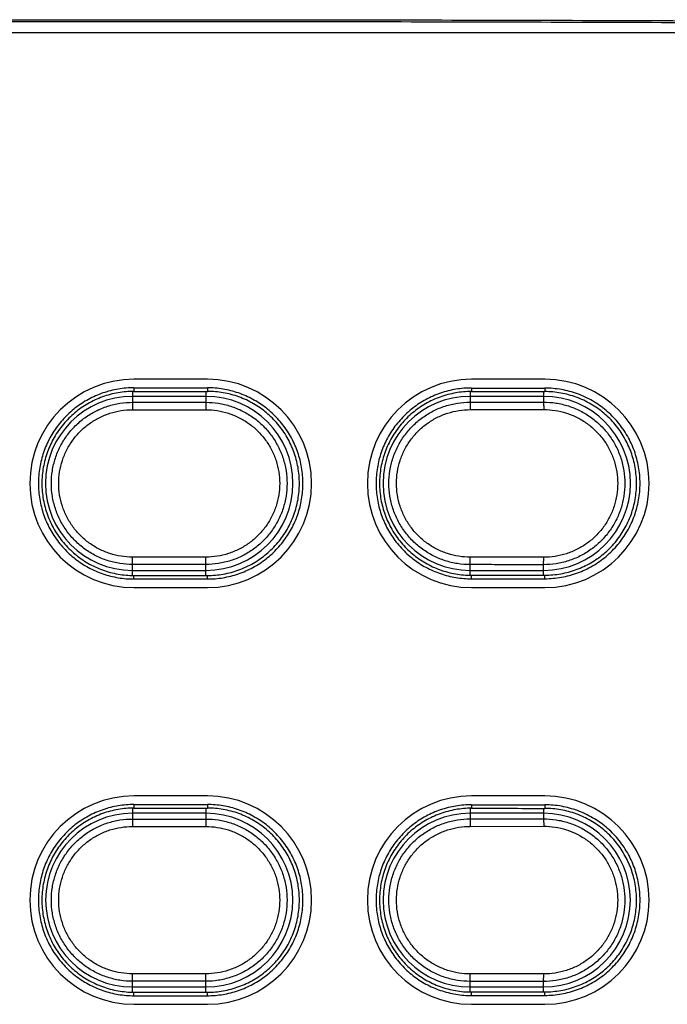
# Model space of a CAD drawing. Units: inches. Extents: x 0 to 34, y 0 to 22.
# Drawn here: x 13.3 to 13.5, y 15.9 to 16.2 of the extents above; entities that cross this region are included whole.
import ezdxf

# ---------------------------------------------------------------- set-up
doc = ezdxf.new("R2010")
doc.units = ezdxf.units.IN
doc.header["$LTSCALE"] = 1.87
doc.header["$MEASUREMENT"] = 0
doc.layers.get('0').update_dxf_attribs({"linetype": 'CONTINUOUS'})

msp = doc.modelspace()

# ---------------------------------------------------------------- linework, layer by layer
at = {"color": 7, "linetype": 'Continuous'}
for p, q in [((13.58732, 16.19628), (13.16054, 16.19628)), ((13.38377, 16.10337), (13.36409, 16.10337)), ((13.47432, 16.10337), (13.45464, 16.10337)), ((13.38338, 16.09875), (13.36369, 16.09875)), ((13.47393, 16.09875), (13.45424, 16.09875)), ((13.36369, 16.05208), (13.38338, 16.05208)), ((13.45424, 16.05208), (13.47393, 16.05208)), ((13.36409, 16.04746), (13.38377, 16.04746)), ((13.45464, 16.04746), (13.47432, 16.04746)), ((13.38377, 15.99156), (13.36409, 15.99156)), ((13.47432, 15.99156), (13.45464, 15.99156)), ((13.38338, 15.98692), (13.36369, 15.98692)), ((13.47393, 15.98692), (13.45424, 15.98692)), ((13.36369, 15.9403), (13.38338, 15.9403)), ((13.45424, 15.9403), (13.47393, 15.9403)), ((13.36409, 15.93565), (13.38377, 15.93565)), ((13.45464, 15.93565), (13.47432, 15.93565))]:
    msp.add_line(p, q, dxfattribs=at)
at = {"color": 9, "linetype": 'Continuous'}
for p, q in [((13.36369, 16.10009), (13.36369, 16.09718)), ((13.36409, 16.10107), (13.36409, 16.10012)), ((13.38338, 16.10012), (13.38338, 16.09718)), ((13.38377, 16.10107), (13.38377, 16.10012)), ((13.45424, 16.10003), (13.45424, 16.09721)), ((13.45464, 16.10101), (13.45464, 16.10007)), ((13.47393, 16.10004), (13.47393, 16.09723)), ((13.47432, 16.10098), (13.47432, 16.10004)), ((13.36369, 16.09518), (13.38338, 16.09518)), ((13.4543, 16.09522), (13.47399, 16.09523)), ((13.38338, 16.05565), (13.36369, 16.05565)), ((13.47399, 16.0556), (13.4543, 16.05562)), ((13.36369, 16.05075), (13.36369, 16.05366)), ((13.38338, 16.05071), (13.38338, 16.05366)), ((13.45424, 16.0508), (13.45424, 16.05362)), ((13.47393, 16.0508), (13.47393, 16.0536)), ((13.36409, 16.04977), (13.36409, 16.05071)), ((13.38377, 16.04977), (13.38377, 16.05071)), ((13.45464, 16.04982), (13.45464, 16.05077)), ((13.47432, 16.04985), (13.47432, 16.0508)), ((13.36409, 15.98926), (13.36409, 15.98831)), ((13.38338, 15.98831), (13.38338, 15.98537)), ((13.38377, 15.98926), (13.38377, 15.98831)), ((13.45464, 15.9892), (13.45464, 15.98826)), ((13.47432, 15.98917), (13.47432, 15.98823)), ((13.36369, 15.98828), (13.36369, 15.98537)), ((13.45424, 15.98822), (13.45424, 15.9854)), ((13.47393, 15.98823), (13.47393, 15.98542)), ((13.36369, 15.98337), (13.38338, 15.98337)), ((13.4543, 15.9834), (13.47399, 15.98342)), ((13.38338, 15.94384), (13.36369, 15.94384)), ((13.47399, 15.94379), (13.4543, 15.94381)), ((13.36369, 15.93894), (13.36369, 15.94184)), ((13.38338, 15.9389), (13.38338, 15.94184)), ((13.45424, 15.93899), (13.45424, 15.94181)), ((13.47393, 15.93899), (13.47393, 15.94179)), ((13.36409, 15.93796), (13.36409, 15.9389)), ((13.38377, 15.93796), (13.38377, 15.9389)), ((13.45464, 15.93801), (13.45464, 15.93896)), ((13.47432, 15.93804), (13.47432, 15.93899))]:
    msp.add_line(p, q, dxfattribs=at)
at = {"color": 7, "linetype": 'Continuous'}
for centre, radius, start, end in [((13.36409, 16.07542), 0.02795, 90, 270), ((13.38377, 16.07542), 0.02795, 270, 90), ((13.45464, 16.07542), 0.02795, 90, 270), ((13.47432, 16.07542), 0.02795, 270, 90), ((13.36369, 16.07542), 0.02334, 90, 270), ((13.38338, 16.07542), 0.02334, 270, 90), ((13.45424, 16.07542), 0.02334, 90, 270), ((13.47393, 16.07542), 0.02334, 270, 90), ((13.36409, 15.96361), 0.02795, 90, 270), ((13.38377, 15.96361), 0.02795, 270, 90), ((13.45464, 15.96361), 0.02795, 90, 270), ((13.47432, 15.96361), 0.02795, 270, 90), ((13.36369, 15.96361), 0.02331, 90, 270), ((13.38338, 15.96361), 0.02331, 270, 90), ((13.45424, 15.96361), 0.02331, 90, 270), ((13.47393, 15.96361), 0.02331, 270, 90)]:
    msp.add_arc(centre, radius, start, end, dxfattribs=at)
for points, knots in [([(13.15857, 16.19918), (13.18726, 16.19935), (13.24468, 16.19963), (13.33083, 16.19984), (13.41703, 16.19984), (13.50318, 16.19963), (13.5606, 16.19935), (13.58929, 16.19918)], [0, 0, 0, 0, 0.086075, 0.1722614, 0.2584623, 0.3446486, 0.4307237, 0.4307237, 0.4307237, 0.4307237]), ([(13.58873, 16.19863), (13.56012, 16.1988), (13.50285, 16.19907), (13.41691, 16.19928), (13.33095, 16.19928), (13.24501, 16.19907), (13.18774, 16.1988), (13.15912, 16.19863)], [0, 0, 0, 0, 0.0858529, 0.1718167, 0.257795, 0.3437588, 0.4296117, 0.4296117, 0.4296117, 0.4296117]), ([(13.36409, 16.10107), (13.36268, 16.10107), (13.35985, 16.10083), (13.35572, 16.09979), (13.35182, 16.09807), (13.34827, 16.09575), (13.34514, 16.09287), (13.34252, 16.08951), (13.3405, 16.08576), (13.33912, 16.08175), (13.33842, 16.07755), (13.33842, 16.07328), (13.33912, 16.06909), (13.3405, 16.06507), (13.34252, 16.06133), (13.34514, 16.05796), (13.34827, 16.05508), (13.35182, 16.05276), (13.35572, 16.05105), (13.35985, 16.05), (13.36268, 16.04977), (13.36409, 16.04977)], [0, 0, 0, 0, 0.00421105, 0.00847816, 0.01272996, 0.01692443, 0.02115311, 0.02542285, 0.02967029, 0.03385963, 0.03809992, 0.04237101, 0.04661073, 0.05080003, 0.05504825, 0.05931794, 0.06354599, 0.06774046, 0.07199315, 0.07626008, 0.08047055, 0.08047055, 0.08047055, 0.08047055]), ([(13.36409, 16.10012), (13.36266, 16.10012), (13.35978, 16.09987), (13.35559, 16.09875), (13.35167, 16.09692), (13.34814, 16.09444), (13.34508, 16.09138), (13.34259, 16.08783), (13.34076, 16.08391), (13.33964, 16.07973), (13.33926, 16.07542), (13.33964, 16.0711), (13.34076, 16.06693), (13.34259, 16.06301), (13.34508, 16.05945), (13.34814, 16.0564), (13.35167, 16.05392), (13.35559, 16.05209), (13.35978, 16.05096), (13.36266, 16.05071), (13.36409, 16.05071)], [0, 0, 0, 0, 0.0042809, 0.00861961, 0.01293715, 0.0171963, 0.0215103, 0.02585089, 0.03014827, 0.03441512, 0.03874686, 0.04308094, 0.04734959, 0.05164374, 0.05598262, 0.0602996, 0.06456043, 0.06887279, 0.07321171, 0.07749589, 0.07749589, 0.07749589, 0.07749589]), ([(13.38377, 16.04977), (13.38518, 16.04977), (13.38801, 16.05), (13.39214, 16.05105), (13.39604, 16.05276), (13.39959, 16.05508), (13.40272, 16.05796), (13.40534, 16.06133), (13.40736, 16.06507), (13.40874, 16.06909), (13.40944, 16.07328), (13.40944, 16.07755), (13.40874, 16.08175), (13.40736, 16.08576), (13.40534, 16.08951), (13.40272, 16.09287), (13.39959, 16.09575), (13.39604, 16.09807), (13.39214, 16.09979), (13.38801, 16.10083), (13.38518, 16.10107), (13.38377, 16.10107)], [0, 0, 0, 0, 0.00421105, 0.00847816, 0.01272996, 0.01692443, 0.02115311, 0.02542285, 0.02967029, 0.03385963, 0.03809992, 0.04237101, 0.04661073, 0.05080003, 0.05504825, 0.05931794, 0.06354599, 0.06774046, 0.07199315, 0.07626008, 0.08047055, 0.08047055, 0.08047055, 0.08047055]), ([(13.38377, 16.05071), (13.3852, 16.05071), (13.38808, 16.05096), (13.39226, 16.05209), (13.39618, 16.05392), (13.39972, 16.0564), (13.40278, 16.05945), (13.40527, 16.06301), (13.4071, 16.06693), (13.40821, 16.0711), (13.40859, 16.07542), (13.40821, 16.07973), (13.4071, 16.08391), (13.40527, 16.08783), (13.40278, 16.09138), (13.39972, 16.09444), (13.39619, 16.09692), (13.39227, 16.09875), (13.38808, 16.09987), (13.3852, 16.10012), (13.38377, 16.10012)], [0, 0, 0, 0, 0.0042809, 0.00861961, 0.01293715, 0.0171963, 0.0215103, 0.02585089, 0.03014827, 0.03441512, 0.03874686, 0.04308094, 0.04734959, 0.05164374, 0.05598262, 0.0602996, 0.06456043, 0.06887279, 0.07321171, 0.07749589, 0.07749589, 0.07749589, 0.07749589]), ([(13.45464, 16.10101), (13.45324, 16.10101), (13.45041, 16.10079), (13.44628, 16.09975), (13.44238, 16.09804), (13.43883, 16.09572), (13.43571, 16.09285), (13.43309, 16.08949), (13.43106, 16.08575), (13.42969, 16.08174), (13.42898, 16.07755), (13.42898, 16.07328), (13.42969, 16.0691), (13.43106, 16.06509), (13.43309, 16.06135), (13.43571, 16.05798), (13.43883, 16.05511), (13.44238, 16.0528), (13.44628, 16.05109), (13.45041, 16.05005), (13.45324, 16.04982), (13.45464, 16.04982)], [0, 0, 0, 0, 0.0042068, 0.00846934, 0.01271632, 0.01690588, 0.02112988, 0.02539481, 0.02963727, 0.03382156, 0.03805697, 0.04232321, 0.04655805, 0.0507423, 0.05498554, 0.05925042, 0.06347379, 0.06766335, 0.07191122, 0.07617359, 0.08037981, 0.08037981, 0.08037981, 0.08037981]), ([(13.45464, 16.10007), (13.45321, 16.10007), (13.45034, 16.09982), (13.44615, 16.09871), (13.44224, 16.09688), (13.4387, 16.09441), (13.43564, 16.09136), (13.43315, 16.08781), (13.43133, 16.0839), (13.43021, 16.07973), (13.42983, 16.07542), (13.43021, 16.07111), (13.43133, 16.06694), (13.43315, 16.06303), (13.43564, 16.05948), (13.4387, 16.05642), (13.44224, 16.05395), (13.44615, 16.05213), (13.45033, 16.05101), (13.45321, 16.05077), (13.45464, 16.05077)], [0, 0, 0, 0, 0.0042762, 0.00860988, 0.01292214, 0.01717598, 0.02148483, 0.0258201, 0.03011198, 0.0343734, 0.0386998, 0.04302856, 0.04729178, 0.05158043, 0.05591399, 0.06022581, 0.06448135, 0.06878842, 0.07312229, 0.07740175, 0.07740175, 0.07740175, 0.07740175]), ([(13.45464, 16.10101), (13.45792, 16.10101), (13.46448, 16.101), (13.47104, 16.10099), (13.47432, 16.10098)], [0, 0, 0, 0, 0.00984297, 0.01968506, 0.01968506, 0.01968506, 0.01968506]), ([(13.45464, 16.10007), (13.45792, 16.10006), (13.46448, 16.10005), (13.47104, 16.10004), (13.47432, 16.10004)], [0, 0, 0, 0, 0.00984298, 0.01968506, 0.01968506, 0.01968506, 0.01968506]), ([(13.47432, 16.04985), (13.4758, 16.04985), (13.47878, 16.05012), (13.4831, 16.05128), (13.48716, 16.05318), (13.49081, 16.05575), (13.49397, 16.05891), (13.49654, 16.06259), (13.49842, 16.06664), (13.49958, 16.07096), (13.49997, 16.07542), (13.49958, 16.07988), (13.49842, 16.08419), (13.49654, 16.08825), (13.49397, 16.09192), (13.49081, 16.09509), (13.48716, 16.09765), (13.4831, 16.09955), (13.47878, 16.10072), (13.4758, 16.10098), (13.47432, 16.10098)], [0, 0, 0, 0, 0.00442847, 0.00891505, 0.01337804, 0.01778283, 0.02224408, 0.02673042, 0.03117135, 0.03558294, 0.04006128, 0.04453921, 0.04895048, 0.05339202, 0.05787865, 0.06233932, 0.06674385, 0.07120777, 0.07569427, 0.08012224, 0.08012224, 0.08012224, 0.08012224]), ([(13.47432, 16.0508), (13.47574, 16.0508), (13.47861, 16.05105), (13.48278, 16.05218), (13.48668, 16.054), (13.4902, 16.05648), (13.49325, 16.05952), (13.49572, 16.06306), (13.49753, 16.06697), (13.49865, 16.07112), (13.49902, 16.07542), (13.49865, 16.07971), (13.49753, 16.08387), (13.49572, 16.08777), (13.49325, 16.09131), (13.4902, 16.09436), (13.48668, 16.09683), (13.48278, 16.09866), (13.47861, 16.09978), (13.47575, 16.10004), (13.47432, 16.10004)], [0, 0, 0, 0, 0.00426392, 0.00858476, 0.01288412, 0.01712511, 0.02142031, 0.02574163, 0.03001967, 0.03426694, 0.03857842, 0.04289223, 0.04714127, 0.0514161, 0.05573574, 0.06003391, 0.06427659, 0.0685708, 0.07289182, 0.07715896, 0.07715896, 0.07715896, 0.07715896]), ([(13.45464, 16.05077), (13.45792, 16.05077), (13.46448, 16.05078), (13.47104, 16.05079), (13.47432, 16.0508)], [0, 0, 0, 0, 0.00984298, 0.01968506, 0.01968506, 0.01968506, 0.01968506]), ([(13.45464, 16.04982), (13.45792, 16.04983), (13.46448, 16.04984), (13.47104, 16.04985), (13.47432, 16.04985)], [0, 0, 0, 0, 0.00984297, 0.01968506, 0.01968506, 0.01968506, 0.01968506]), ([(13.36409, 15.98926), (13.36268, 15.98926), (13.35985, 15.98902), (13.35572, 15.98798), (13.35182, 15.98626), (13.34827, 15.98394), (13.34514, 15.98106), (13.34252, 15.97769), (13.3405, 15.97395), (13.33912, 15.96994), (13.33842, 15.96574), (13.33842, 15.96147), (13.33912, 15.95728), (13.3405, 15.95326), (13.34252, 15.94952), (13.34514, 15.94615), (13.34827, 15.94327), (13.35182, 15.94095), (13.35572, 15.93924), (13.35985, 15.93819), (13.36268, 15.93796), (13.36409, 15.93796)], [0, 0, 0, 0, 0.00421105, 0.00847816, 0.01272996, 0.01692443, 0.02115311, 0.02542285, 0.02967029, 0.03385963, 0.03809992, 0.04237101, 0.04661073, 0.05080003, 0.05504825, 0.05931794, 0.06354599, 0.06774046, 0.07199315, 0.07626008, 0.08047055, 0.08047055, 0.08047055, 0.08047055]), ([(13.36409, 15.98831), (13.36266, 15.98831), (13.35978, 15.98806), (13.35559, 15.98694), (13.35167, 15.98511), (13.34814, 15.98263), (13.34508, 15.97957), (13.34259, 15.97602), (13.34076, 15.9721), (13.33964, 15.96792), (13.33926, 15.96361), (13.33964, 15.95929), (13.34076, 15.95512), (13.34259, 15.9512), (13.34508, 15.94764), (13.34814, 15.94458), (13.35167, 15.94211), (13.35559, 15.94028), (13.35978, 15.93915), (13.36266, 15.9389), (13.36409, 15.9389)], [0, 0, 0, 0, 0.0042809, 0.00861961, 0.01293715, 0.0171963, 0.0215103, 0.02585089, 0.03014827, 0.03441512, 0.03874686, 0.04308094, 0.04734959, 0.05164374, 0.05598262, 0.0602996, 0.06456043, 0.06887279, 0.07321171, 0.07749589, 0.07749589, 0.07749589, 0.07749589]), ([(13.38377, 15.93796), (13.38518, 15.93796), (13.38801, 15.93819), (13.39214, 15.93924), (13.39604, 15.94095), (13.39959, 15.94327), (13.40272, 15.94615), (13.40534, 15.94952), (13.40736, 15.95326), (13.40874, 15.95728), (13.40944, 15.96147), (13.40944, 15.96574), (13.40874, 15.96994), (13.40736, 15.97395), (13.40534, 15.97769), (13.40272, 15.98106), (13.39959, 15.98394), (13.39604, 15.98626), (13.39214, 15.98798), (13.38801, 15.98902), (13.38518, 15.98926), (13.38377, 15.98926)], [0, 0, 0, 0, 0.00421105, 0.00847816, 0.01272996, 0.01692443, 0.02115311, 0.02542285, 0.02967029, 0.03385963, 0.03809992, 0.04237101, 0.04661073, 0.05080003, 0.05504825, 0.05931794, 0.06354599, 0.06774046, 0.07199315, 0.07626008, 0.08047055, 0.08047055, 0.08047055, 0.08047055]), ([(13.38377, 15.9389), (13.3852, 15.9389), (13.38808, 15.93915), (13.39226, 15.94027), (13.39618, 15.94211), (13.39972, 15.94458), (13.40278, 15.94764), (13.40527, 15.9512), (13.4071, 15.95512), (13.40821, 15.95929), (13.40859, 15.96361), (13.40821, 15.96792), (13.4071, 15.9721), (13.40527, 15.97601), (13.40278, 15.97957), (13.39972, 15.98263), (13.39619, 15.98511), (13.39227, 15.98694), (13.38808, 15.98806), (13.3852, 15.98831), (13.38377, 15.98831)], [0, 0, 0, 0, 0.0042809, 0.00861961, 0.01293715, 0.0171963, 0.0215103, 0.02585089, 0.03014827, 0.03441512, 0.03874686, 0.04308094, 0.04734959, 0.05164374, 0.05598262, 0.0602996, 0.06456043, 0.06887279, 0.07321171, 0.07749589, 0.07749589, 0.07749589, 0.07749589]), ([(13.45464, 15.9892), (13.45324, 15.9892), (13.45041, 15.98897), (13.44628, 15.98793), (13.44238, 15.98623), (13.43883, 15.98391), (13.43571, 15.98104), (13.43309, 15.97768), (13.43106, 15.97394), (13.42969, 15.96993), (13.42898, 15.96574), (13.42898, 15.96147), (13.42969, 15.95728), (13.43106, 15.95327), (13.43309, 15.94954), (13.43571, 15.94617), (13.43883, 15.9433), (13.44238, 15.94099), (13.44628, 15.93928), (13.45041, 15.93824), (13.45324, 15.93801), (13.45464, 15.93801)], [0, 0, 0, 0, 0.0042068, 0.00846934, 0.01271632, 0.01690588, 0.02112988, 0.02539481, 0.02963727, 0.03382156, 0.03805697, 0.04232321, 0.04655805, 0.0507423, 0.05498554, 0.05925042, 0.06347379, 0.06766335, 0.07191122, 0.07617359, 0.0803798, 0.0803798, 0.0803798, 0.0803798]), ([(13.45464, 15.9892), (13.45792, 15.9892), (13.46448, 15.98919), (13.47104, 15.98918), (13.47432, 15.98917)], [0, 0, 0, 0, 0.00984297, 0.01968506, 0.01968506, 0.01968506, 0.01968506]), ([(13.47432, 15.93804), (13.4758, 15.93804), (13.47878, 15.93831), (13.4831, 15.93947), (13.48716, 15.94137), (13.49081, 15.94394), (13.49397, 15.9471), (13.49654, 15.95078), (13.49842, 15.95483), (13.49958, 15.95914), (13.49997, 15.96361), (13.49958, 15.96807), (13.49842, 15.97238), (13.49654, 15.97643), (13.49397, 15.98011), (13.49081, 15.98328), (13.48716, 15.98584), (13.4831, 15.98774), (13.47878, 15.98891), (13.4758, 15.98917), (13.47432, 15.98917)], [0, 0, 0, 0, 0.00442847, 0.00891505, 0.01337804, 0.01778283, 0.02224408, 0.02673042, 0.03117135, 0.03558294, 0.04006128, 0.04453921, 0.04895048, 0.05339202, 0.05787865, 0.06233932, 0.06674385, 0.07120777, 0.07569427, 0.08012224, 0.08012224, 0.08012224, 0.08012224]), ([(13.45464, 15.98826), (13.45321, 15.98826), (13.45034, 15.98801), (13.44615, 15.9869), (13.44224, 15.98507), (13.4387, 15.9826), (13.43564, 15.97955), (13.43315, 15.976), (13.43133, 15.97208), (13.43021, 15.96792), (13.42983, 15.96361), (13.43021, 15.95929), (13.43133, 15.95513), (13.43315, 15.95121), (13.43564, 15.94766), (13.4387, 15.94461), (13.44224, 15.94214), (13.44615, 15.94032), (13.45033, 15.9392), (13.45321, 15.93895), (13.45464, 15.93896)], [0, 0, 0, 0, 0.0042762, 0.00860988, 0.01292214, 0.01717598, 0.02148483, 0.0258201, 0.03011198, 0.0343734, 0.0386998, 0.04302856, 0.04729178, 0.05158043, 0.05591399, 0.06022581, 0.06448135, 0.06878842, 0.07312229, 0.07740175, 0.07740175, 0.07740175, 0.07740175]), ([(13.45464, 15.98826), (13.45792, 15.98825), (13.46448, 15.98824), (13.47104, 15.98823), (13.47432, 15.98823)], [0, 0, 0, 0, 0.00984298, 0.01968506, 0.01968506, 0.01968506, 0.01968506]), ([(13.47432, 15.93899), (13.47574, 15.93899), (13.47861, 15.93924), (13.48278, 15.94036), (13.48668, 15.94219), (13.4902, 15.94466), (13.49325, 15.94771), (13.49572, 15.95125), (13.49753, 15.95516), (13.49865, 15.95931), (13.49902, 15.96361), (13.49865, 15.9679), (13.49753, 15.97206), (13.49572, 15.97596), (13.49325, 15.9795), (13.4902, 15.98255), (13.48668, 15.98502), (13.48278, 15.98685), (13.47861, 15.98797), (13.47575, 15.98822), (13.47432, 15.98823)], [0, 0, 0, 0, 0.00426392, 0.00858476, 0.01288412, 0.01712511, 0.02142031, 0.02574163, 0.03001967, 0.03426694, 0.03857842, 0.04289223, 0.04714127, 0.0514161, 0.05573574, 0.06003391, 0.06427659, 0.0685708, 0.07289182, 0.07715896, 0.07715896, 0.07715896, 0.07715896]), ([(13.45464, 15.93896), (13.45792, 15.93896), (13.46448, 15.93897), (13.47104, 15.93898), (13.47432, 15.93899)], [0, 0, 0, 0, 0.00984298, 0.01968506, 0.01968506, 0.01968506, 0.01968506]), ([(13.45464, 15.93801), (13.45792, 15.93802), (13.46448, 15.93802), (13.47104, 15.93803), (13.47432, 15.93804)], [0, 0, 0, 0, 0.00984297, 0.01968506, 0.01968506, 0.01968506, 0.01968506])]:
    msp.add_open_spline(points, degree=3, knots=knots, dxfattribs=at)
for points in [[(13.36409, 16.10107), (13.36737, 16.10107), (13.37393, 16.10107), (13.38049, 16.10107), (13.38377, 16.10107)], [(13.36409, 16.10012), (13.36737, 16.10012), (13.37393, 16.10012), (13.38049, 16.10012), (13.38377, 16.10012)], [(13.36409, 16.05071), (13.36737, 16.05071), (13.37393, 16.05071), (13.38049, 16.05071), (13.38377, 16.05071)], [(13.36409, 16.04977), (13.36737, 16.04977), (13.37393, 16.04977), (13.38049, 16.04977), (13.38377, 16.04977)], [(13.36409, 15.98926), (13.36737, 15.98926), (13.37393, 15.98926), (13.38049, 15.98926), (13.38377, 15.98926)], [(13.36409, 15.98831), (13.36737, 15.98831), (13.37393, 15.98831), (13.38049, 15.98831), (13.38377, 15.98831)], [(13.36409, 15.9389), (13.36737, 15.9389), (13.37393, 15.9389), (13.38049, 15.9389), (13.38377, 15.9389)], [(13.36409, 15.93796), (13.36737, 15.93796), (13.37393, 15.93796), (13.38049, 15.93796), (13.38377, 15.93796)]]:
    msp.add_open_spline(points, degree=3, dxfattribs=at)
at = {"color": 9, "linetype": 'Continuous'}
for points, knots in [([(13.36369, 16.05366), (13.36257, 16.05366), (13.36031, 16.05383), (13.35699, 16.05462), (13.35382, 16.05592), (13.35088, 16.05771), (13.34827, 16.05994), (13.34603, 16.06255), (13.34423, 16.06548), (13.34291, 16.06865), (13.34211, 16.07199), (13.34184, 16.07542), (13.34211, 16.07884), (13.34291, 16.08218), (13.34423, 16.08536), (13.34603, 16.08829), (13.34826, 16.09089), (13.35088, 16.09312), (13.35382, 16.09491), (13.35699, 16.09622), (13.36031, 16.097), (13.36257, 16.09718), (13.36369, 16.09718)], [0, 0, 0, 0, 0.00336937, 0.00676979, 0.01019019, 0.01361668, 0.01704013, 0.02046184, 0.0238841, 0.02730663, 0.03072892, 0.03415104, 0.03757316, 0.04099545, 0.04441798, 0.04784024, 0.05126195, 0.05468538, 0.05811188, 0.06153242, 0.06493313, 0.06830287, 0.06830287, 0.06830287, 0.06830287]), ([(13.36369, 16.09718), (13.36368, 16.09704), (13.36369, 16.09676), (13.36369, 16.0963), (13.36369, 16.09577), (13.36369, 16.09538), (13.36369, 16.09518)], [0, 0, 0, 0, 0.000405739, 0.000845937, 0.001394062, 0.001998802, 0.001998802, 0.001998802, 0.001998802]), ([(13.36369, 16.09718), (13.36588, 16.09718), (13.37025, 16.09718), (13.37682, 16.09718), (13.38119, 16.09718), (13.38338, 16.09718)], [0, 0, 0, 0, 0.00656168, 0.01312336, 0.01968504, 0.01968504, 0.01968504, 0.01968504]), ([(13.38338, 16.09718), (13.38339, 16.09704), (13.38338, 16.09676), (13.38338, 16.0963), (13.38338, 16.09577), (13.38338, 16.09538), (13.38338, 16.09518)], [0, 0, 0, 0, 0.000405732, 0.000845924, 0.001394045, 0.00199878, 0.00199878, 0.00199878, 0.00199878]), ([(13.38338, 16.09718), (13.3845, 16.09718), (13.38676, 16.097), (13.39008, 16.09622), (13.39325, 16.09491), (13.39619, 16.09312), (13.39881, 16.0909), (13.40104, 16.08829), (13.40284, 16.08536), (13.40416, 16.08218), (13.40496, 16.07884), (13.40523, 16.07542), (13.40496, 16.07199), (13.40416, 16.06865), (13.40284, 16.06548), (13.40104, 16.06255), (13.39881, 16.05994), (13.39619, 16.05771), (13.39325, 16.05592), (13.39008, 16.05462), (13.38676, 16.05383), (13.3845, 16.05366), (13.38338, 16.05366)], [0, 0, 0, 0, 0.00336933, 0.00676972, 0.01019009, 0.01361654, 0.01703997, 0.02046165, 0.02388387, 0.02730638, 0.03072864, 0.03415073, 0.03757282, 0.04099509, 0.0444176, 0.04783982, 0.0512615, 0.0546849, 0.05811136, 0.06153187, 0.06493255, 0.06830226, 0.06830226, 0.06830226, 0.06830226]), ([(13.45424, 16.05362), (13.45311, 16.05362), (13.45084, 16.0538), (13.44751, 16.0546), (13.44434, 16.05591), (13.44141, 16.0577), (13.43879, 16.05993), (13.43656, 16.06255), (13.43476, 16.06548), (13.43345, 16.06865), (13.43264, 16.07199), (13.43237, 16.07542), (13.43264, 16.07884), (13.43345, 16.08218), (13.43476, 16.08536), (13.43656, 16.08829), (13.43879, 16.0909), (13.44141, 16.09313), (13.44434, 16.09493), (13.44752, 16.09624), (13.45084, 16.09703), (13.45311, 16.09721), (13.45424, 16.09721)], [0, 0, 0, 0, 0.00338969, 0.00680297, 0.01022651, 0.0136485, 0.01707415, 0.02050039, 0.02392242, 0.02734288, 0.03076462, 0.03418724, 0.03760987, 0.04103162, 0.04445206, 0.04787407, 0.05130032, 0.05472603, 0.05814808, 0.06157168, 0.06498481, 0.06837375, 0.06837375, 0.06837375, 0.06837375]), ([(13.45424, 16.09721), (13.45643, 16.09722), (13.46081, 16.09722), (13.46737, 16.09723), (13.47174, 16.09723), (13.47393, 16.09723)], [0, 0, 0, 0, 0.00656207, 0.01312376, 0.01968505, 0.01968505, 0.01968505, 0.01968505]), ([(13.45424, 16.09721), (13.45432, 16.0971), (13.45425, 16.09678), (13.4543, 16.09634), (13.45429, 16.0958), (13.4543, 16.09542), (13.4543, 16.09522)], [0, 0, 0, 0, 0.000406781, 0.00084712, 0.001395298, 0.002000049, 0.002000049, 0.002000049, 0.002000049]), ([(13.47393, 16.09723), (13.47402, 16.09713), (13.47393, 16.0968), (13.47399, 16.09636), (13.47399, 16.09582), (13.47399, 16.09544), (13.47399, 16.09523)], [0, 0, 0, 0, 0.000407357, 0.000847771, 0.001395974, 0.002000726, 0.002000726, 0.002000726, 0.002000726]), ([(13.47393, 16.09723), (13.47506, 16.09723), (13.47732, 16.09706), (13.48065, 16.09627), (13.48384, 16.09497), (13.48678, 16.09317), (13.48941, 16.09094), (13.49166, 16.08832), (13.49346, 16.08539), (13.49478, 16.0822), (13.49559, 16.07885), (13.49586, 16.07542), (13.49559, 16.07198), (13.49478, 16.06863), (13.49346, 16.06545), (13.49166, 16.06251), (13.48941, 16.0599), (13.48678, 16.05766), (13.48384, 16.05587), (13.48066, 16.05456), (13.47733, 16.05377), (13.47506, 16.0536), (13.47393, 16.0536)], [0, 0, 0, 0, 0.00338097, 0.00679295, 0.01022475, 0.01366237, 0.01709666, 0.02052887, 0.02396124, 0.02739357, 0.03082541, 0.03425693, 0.03768846, 0.04112029, 0.04455263, 0.04798501, 0.05141721, 0.05485147, 0.05828911, 0.06172104, 0.06513331, 0.06851466, 0.06851466, 0.06851466, 0.06851466]), ([(13.36369, 16.05565), (13.36267, 16.05565), (13.36061, 16.05581), (13.3576, 16.05653), (13.35472, 16.05771), (13.35205, 16.05934), (13.34967, 16.06136), (13.34764, 16.06373), (13.346, 16.06639), (13.3448, 16.06927), (13.34407, 16.07231), (13.34383, 16.07542), (13.34407, 16.07853), (13.3448, 16.08156), (13.346, 16.08445), (13.34764, 16.08711), (13.34967, 16.08948), (13.35205, 16.0915), (13.35472, 16.09312), (13.3576, 16.09431), (13.36061, 16.09502), (13.36267, 16.09518), (13.36369, 16.09518)], [0, 0, 0, 0, 0.00305846, 0.00614872, 0.00925701, 0.01237061, 0.01548119, 0.0185899, 0.02169882, 0.02480777, 0.02791633, 0.03102465, 0.03413296, 0.0372415, 0.04035044, 0.04345936, 0.04656805, 0.0496786, 0.0527922, 0.0559006, 0.05899112, 0.06204968, 0.06204968, 0.06204968, 0.06204968]), ([(13.38338, 16.09518), (13.3844, 16.09518), (13.38646, 16.09502), (13.38947, 16.09431), (13.39235, 16.09312), (13.39502, 16.0915), (13.3974, 16.08948), (13.39944, 16.08711), (13.40107, 16.08445), (13.40227, 16.08156), (13.403, 16.07853), (13.40325, 16.07542), (13.403, 16.07231), (13.40227, 16.06927), (13.40107, 16.06639), (13.39944, 16.06373), (13.3974, 16.06136), (13.39502, 16.05934), (13.39235, 16.05771), (13.38947, 16.05653), (13.38646, 16.05581), (13.3844, 16.05565), (13.38338, 16.05565)], [0, 0, 0, 0, 0.00305843, 0.00614866, 0.00925691, 0.01237048, 0.01548103, 0.01858971, 0.0216986, 0.02480752, 0.02791605, 0.03102434, 0.03413262, 0.03724114, 0.04035005, 0.04345893, 0.0465676, 0.04967811, 0.05279168, 0.05590005, 0.05899054, 0.06204906, 0.06204906, 0.06204906, 0.06204906]), ([(13.4543, 16.05562), (13.45327, 16.05562), (13.45121, 16.05578), (13.44818, 16.05651), (13.4453, 16.0577), (13.44263, 16.05933), (13.44025, 16.06135), (13.43822, 16.06373), (13.43659, 16.06639), (13.43539, 16.06927), (13.43466, 16.07231), (13.43442, 16.07542), (13.43466, 16.07853), (13.43539, 16.08156), (13.43659, 16.08445), (13.43822, 16.08711), (13.44025, 16.08948), (13.44263, 16.09151), (13.4453, 16.09314), (13.44818, 16.09433), (13.45121, 16.09505), (13.45327, 16.09521), (13.4543, 16.09522)], [0, 0, 0, 0, 0.00307739, 0.00617979, 0.00929134, 0.01240121, 0.01551411, 0.01862721, 0.0217362, 0.0248435, 0.02795178, 0.03106078, 0.03416978, 0.03727806, 0.04038533, 0.04349428, 0.0466074, 0.04972033, 0.05283024, 0.05594184, 0.05904409, 0.06212056, 0.06212056, 0.06212056, 0.06212056]), ([(13.47399, 16.09523), (13.47502, 16.09524), (13.47708, 16.09508), (13.4801, 16.09436), (13.483, 16.09318), (13.48568, 16.09155), (13.48807, 16.08952), (13.49011, 16.08714), (13.49175, 16.08447), (13.49295, 16.08158), (13.49368, 16.07854), (13.49393, 16.07542), (13.49368, 16.0723), (13.49295, 16.06925), (13.49175, 16.06636), (13.49011, 16.06369), (13.48807, 16.06132), (13.48568, 16.05929), (13.483, 16.05766), (13.4801, 16.05647), (13.47708, 16.05576), (13.47502, 16.0556), (13.47399, 16.0556)], [0, 0, 0, 0, 0.0030698, 0.00617142, 0.00929096, 0.01241563, 0.01553704, 0.01865629, 0.02177544, 0.02489434, 0.02801264, 0.03113058, 0.03424851, 0.0373668, 0.04048569, 0.04360484, 0.04672407, 0.04984545, 0.05297011, 0.05608977, 0.05919165, 0.06226155, 0.06226155, 0.06226155, 0.06226155]), ([(13.36369, 16.05366), (13.36368, 16.05379), (13.36369, 16.05407), (13.36369, 16.05454), (13.36369, 16.05507), (13.36369, 16.05545), (13.36369, 16.05565)], [0, 0, 0, 0, 0.000405734, 0.000845927, 0.001394048, 0.001998784, 0.001998784, 0.001998784, 0.001998784]), ([(13.38338, 16.05366), (13.38339, 16.05379), (13.38338, 16.05407), (13.38338, 16.05454), (13.38338, 16.05507), (13.38338, 16.05545), (13.38338, 16.05565)], [0, 0, 0, 0, 0.000405737, 0.000845934, 0.001394059, 0.001998799, 0.001998799, 0.001998799, 0.001998799]), ([(13.45424, 16.05362), (13.45432, 16.05373), (13.45425, 16.05405), (13.4543, 16.0545), (13.45429, 16.05504), (13.4543, 16.05542), (13.4543, 16.05562)], [0, 0, 0, 0, 0.000406776, 0.000847111, 0.001395283, 0.00200003, 0.00200003, 0.00200003, 0.00200003]), ([(13.47393, 16.0536), (13.47402, 16.0537), (13.47393, 16.05403), (13.47399, 16.05448), (13.47399, 16.05502), (13.47399, 16.0554), (13.47399, 16.0556)], [0, 0, 0, 0, 0.000407362, 0.000847781, 0.001395988, 0.002000745, 0.002000745, 0.002000745, 0.002000745]), ([(13.38338, 16.05366), (13.38119, 16.05366), (13.37682, 16.05366), (13.37025, 16.05366), (13.36588, 16.05366), (13.36369, 16.05366)], [0, 0, 0, 0, 0.00656168, 0.01312336, 0.01968504, 0.01968504, 0.01968504, 0.01968504]), ([(13.47393, 16.0536), (13.47174, 16.0536), (13.46737, 16.05361), (13.46081, 16.05361), (13.45643, 16.05362), (13.45424, 16.05362)], [0, 0, 0, 0, 0.00656129, 0.01312298, 0.01968505, 0.01968505, 0.01968505, 0.01968505]), ([(13.36369, 15.94184), (13.36257, 15.94184), (13.36031, 15.94202), (13.35699, 15.94281), (13.35382, 15.94411), (13.35088, 15.9459), (13.34827, 15.94813), (13.34603, 15.95074), (13.34423, 15.95367), (13.34291, 15.95684), (13.34211, 15.96018), (13.34184, 15.96361), (13.34211, 15.96703), (13.34291, 15.97037), (13.34423, 15.97355), (13.34603, 15.97647), (13.34826, 15.97908), (13.35088, 15.98131), (13.35382, 15.9831), (13.35699, 15.9844), (13.36031, 15.98519), (13.36257, 15.98537), (13.36369, 15.98537)], [0, 0, 0, 0, 0.00336937, 0.00676979, 0.01019019, 0.01361668, 0.01704013, 0.02046184, 0.0238841, 0.02730663, 0.03072892, 0.03415104, 0.03757316, 0.04099545, 0.04441798, 0.04784024, 0.05126195, 0.05468538, 0.05811187, 0.06153242, 0.06493313, 0.06830287, 0.06830287, 0.06830287, 0.06830287]), ([(13.36369, 15.94384), (13.36267, 15.94384), (13.36061, 15.944), (13.3576, 15.94472), (13.35472, 15.9459), (13.35205, 15.94753), (13.34967, 15.94955), (13.34764, 15.95192), (13.346, 15.95458), (13.3448, 15.95746), (13.34407, 15.96049), (13.34383, 15.96361), (13.34407, 15.96672), (13.3448, 15.96975), (13.346, 15.97264), (13.34764, 15.97529), (13.34967, 15.97766), (13.35205, 15.97969), (13.35472, 15.98131), (13.3576, 15.9825), (13.36061, 15.98321), (13.36267, 15.98337), (13.36369, 15.98337)], [0, 0, 0, 0, 0.00305846, 0.00614872, 0.00925701, 0.01237061, 0.01548119, 0.0185899, 0.02169882, 0.02480777, 0.02791633, 0.03102465, 0.03413296, 0.0372415, 0.04035044, 0.04345936, 0.04656805, 0.0496786, 0.0527922, 0.0559006, 0.05899112, 0.06204968, 0.06204968, 0.06204968, 0.06204968]), ([(13.36369, 15.98537), (13.36368, 15.98523), (13.36369, 15.98495), (13.36369, 15.98449), (13.36369, 15.98395), (13.36369, 15.98357), (13.36369, 15.98337)], [0, 0, 0, 0, 0.000405739, 0.000845937, 0.001394062, 0.001998802, 0.001998802, 0.001998802, 0.001998802]), ([(13.36369, 15.98537), (13.36588, 15.98537), (13.37025, 15.98537), (13.37682, 15.98537), (13.38119, 15.98537), (13.38338, 15.98537)], [0, 0, 0, 0, 0.00656168, 0.01312336, 0.01968504, 0.01968504, 0.01968504, 0.01968504]), ([(13.38338, 15.98537), (13.38339, 15.98523), (13.38338, 15.98495), (13.38338, 15.98449), (13.38338, 15.98395), (13.38338, 15.98357), (13.38338, 15.98337)], [0, 0, 0, 0, 0.000405732, 0.000845924, 0.001394045, 0.00199878, 0.00199878, 0.00199878, 0.00199878]), ([(13.38338, 15.98537), (13.3845, 15.98537), (13.38676, 15.98519), (13.39008, 15.9844), (13.39325, 15.9831), (13.39619, 15.98131), (13.39881, 15.97908), (13.40104, 15.97647), (13.40284, 15.97355), (13.40416, 15.97037), (13.40496, 15.96703), (13.40523, 15.96361), (13.40496, 15.96018), (13.40416, 15.95684), (13.40284, 15.95367), (13.40104, 15.95074), (13.39881, 15.94813), (13.39619, 15.9459), (13.39325, 15.94411), (13.39008, 15.94281), (13.38676, 15.94202), (13.3845, 15.94184), (13.38338, 15.94184)], [0, 0, 0, 0, 0.00336933, 0.00676972, 0.01019009, 0.01361654, 0.01703997, 0.02046165, 0.02388387, 0.02730638, 0.03072864, 0.03415073, 0.03757282, 0.04099509, 0.04441759, 0.04783982, 0.0512615, 0.0546849, 0.05811136, 0.06153187, 0.06493255, 0.06830226, 0.06830226, 0.06830226, 0.06830226]), ([(13.38338, 15.98337), (13.3844, 15.98337), (13.38646, 15.98321), (13.38947, 15.9825), (13.39235, 15.98131), (13.39502, 15.97969), (13.3974, 15.97766), (13.39944, 15.97529), (13.40107, 15.97264), (13.40227, 15.96975), (13.403, 15.96672), (13.40325, 15.96361), (13.403, 15.96049), (13.40227, 15.95746), (13.40107, 15.95458), (13.39944, 15.95192), (13.3974, 15.94955), (13.39502, 15.94753), (13.39235, 15.9459), (13.38947, 15.94472), (13.38646, 15.944), (13.3844, 15.94384), (13.38338, 15.94384)], [0, 0, 0, 0, 0.00305842, 0.00614866, 0.00925691, 0.01237048, 0.01548103, 0.01858971, 0.0216986, 0.02480752, 0.02791605, 0.03102434, 0.03413262, 0.03724114, 0.04035005, 0.04345893, 0.0465676, 0.04967811, 0.05279168, 0.05590005, 0.05899054, 0.06204906, 0.06204906, 0.06204906, 0.06204906]), ([(13.45424, 15.94181), (13.45311, 15.94181), (13.45084, 15.94199), (13.44751, 15.94279), (13.44434, 15.9441), (13.44141, 15.94589), (13.43879, 15.94812), (13.43656, 15.95074), (13.43476, 15.95367), (13.43345, 15.95684), (13.43264, 15.96018), (13.43237, 15.96361), (13.43264, 15.96703), (13.43345, 15.97037), (13.43476, 15.97355), (13.43656, 15.97648), (13.43879, 15.97909), (13.44141, 15.98132), (13.44434, 15.98312), (13.44752, 15.98443), (13.45084, 15.98522), (13.45311, 15.9854), (13.45424, 15.9854)], [0, 0, 0, 0, 0.00338968, 0.00680297, 0.01022651, 0.01364849, 0.01707415, 0.02050039, 0.02392242, 0.02734288, 0.03076462, 0.03418724, 0.03760987, 0.04103162, 0.04445206, 0.04787407, 0.05130032, 0.05472603, 0.05814808, 0.06157168, 0.06498481, 0.06837375, 0.06837375, 0.06837375, 0.06837375]), ([(13.4543, 15.94381), (13.45327, 15.94381), (13.45121, 15.94397), (13.44818, 15.94469), (13.4453, 15.94589), (13.44263, 15.94751), (13.44025, 15.94954), (13.43822, 15.95192), (13.43659, 15.95458), (13.43539, 15.95746), (13.43466, 15.96049), (13.43442, 15.96361), (13.43466, 15.96672), (13.43539, 15.96975), (13.43659, 15.97264), (13.43822, 15.9753), (13.44025, 15.97767), (13.44263, 15.9797), (13.4453, 15.98133), (13.44818, 15.98252), (13.45121, 15.98324), (13.45327, 15.9834), (13.4543, 15.9834)], [0, 0, 0, 0, 0.00307738, 0.00617979, 0.00929134, 0.01240121, 0.0155141, 0.01862721, 0.0217362, 0.0248435, 0.02795178, 0.03106078, 0.03416978, 0.03727807, 0.04038534, 0.04349429, 0.0466074, 0.04972033, 0.05283025, 0.05594185, 0.0590441, 0.06212056, 0.06212056, 0.06212056, 0.06212056]), ([(13.45424, 15.9854), (13.45643, 15.9854), (13.46081, 15.98541), (13.46737, 15.98542), (13.47174, 15.98542), (13.47393, 15.98542)], [0, 0, 0, 0, 0.00656207, 0.01312376, 0.01968505, 0.01968505, 0.01968505, 0.01968505]), ([(13.45424, 15.9854), (13.45432, 15.98529), (13.45425, 15.98497), (13.4543, 15.98453), (13.45429, 15.98399), (13.4543, 15.98361), (13.4543, 15.9834)], [0, 0, 0, 0, 0.000406781, 0.00084712, 0.001395298, 0.002000049, 0.002000049, 0.002000049, 0.002000049]), ([(13.47393, 15.98542), (13.47402, 15.98532), (13.47393, 15.98499), (13.47399, 15.98455), (13.47399, 15.98401), (13.47399, 15.98363), (13.47399, 15.98342)], [0, 0, 0, 0, 0.000407357, 0.000847771, 0.001395974, 0.002000726, 0.002000726, 0.002000726, 0.002000726]), ([(13.47393, 15.98542), (13.47506, 15.98542), (13.47732, 15.98525), (13.48065, 15.98446), (13.48384, 15.98316), (13.48678, 15.98136), (13.48941, 15.97913), (13.49166, 15.97651), (13.49346, 15.97357), (13.49478, 15.97039), (13.49559, 15.96704), (13.49586, 15.96361), (13.49559, 15.96017), (13.49478, 15.95682), (13.49346, 15.95364), (13.49166, 15.9507), (13.48941, 15.94809), (13.48678, 15.94585), (13.48384, 15.94406), (13.48066, 15.94275), (13.47733, 15.94196), (13.47506, 15.94179), (13.47393, 15.94179)], [0, 0, 0, 0, 0.00338097, 0.00679295, 0.01022475, 0.01366237, 0.01709666, 0.02052887, 0.02396124, 0.02739357, 0.03082541, 0.03425693, 0.03768846, 0.04112029, 0.04455263, 0.04798501, 0.05141721, 0.05485147, 0.0582891, 0.06172104, 0.06513331, 0.06851466, 0.06851466, 0.06851466, 0.06851466]), ([(13.47399, 15.98342), (13.47502, 15.98342), (13.47708, 15.98327), (13.4801, 15.98255), (13.483, 15.98137), (13.48568, 15.97974), (13.48807, 15.97771), (13.49011, 15.97533), (13.49175, 15.97266), (13.49295, 15.96977), (13.49368, 15.96673), (13.49393, 15.96361), (13.49368, 15.96049), (13.49295, 15.95744), (13.49175, 15.95455), (13.49011, 15.95188), (13.48807, 15.9495), (13.48568, 15.94748), (13.483, 15.94585), (13.4801, 15.94466), (13.47708, 15.94395), (13.47502, 15.94379), (13.47399, 15.94379)], [0, 0, 0, 0, 0.0030698, 0.00617142, 0.00929096, 0.01241563, 0.01553704, 0.01865629, 0.02177544, 0.02489434, 0.02801264, 0.03113058, 0.03424851, 0.0373668, 0.04048569, 0.04360484, 0.04672407, 0.04984545, 0.05297011, 0.05608977, 0.05919165, 0.06226155, 0.06226155, 0.06226155, 0.06226155]), ([(13.36369, 15.94184), (13.36368, 15.94198), (13.36369, 15.94226), (13.36369, 15.94273), (13.36369, 15.94326), (13.36369, 15.94364), (13.36369, 15.94384)], [0, 0, 0, 0, 0.000405734, 0.000845927, 0.001394048, 0.001998784, 0.001998784, 0.001998784, 0.001998784]), ([(13.38338, 15.94184), (13.38339, 15.94198), (13.38338, 15.94226), (13.38338, 15.94273), (13.38338, 15.94326), (13.38338, 15.94364), (13.38338, 15.94384)], [0, 0, 0, 0, 0.000405736, 0.000845934, 0.001394059, 0.001998799, 0.001998799, 0.001998799, 0.001998799]), ([(13.45424, 15.94181), (13.45432, 15.94192), (13.45425, 15.94224), (13.4543, 15.94269), (13.45429, 15.94322), (13.4543, 15.94361), (13.4543, 15.94381)], [0, 0, 0, 0, 0.000406776, 0.000847111, 0.001395283, 0.00200003, 0.00200003, 0.00200003, 0.00200003]), ([(13.47393, 15.94179), (13.47402, 15.94189), (13.47393, 15.94222), (13.47399, 15.94267), (13.47399, 15.94321), (13.47399, 15.94359), (13.47399, 15.94379)], [0, 0, 0, 0, 0.000407362, 0.000847781, 0.001395988, 0.002000745, 0.002000745, 0.002000745, 0.002000745]), ([(13.38338, 15.94184), (13.38119, 15.94185), (13.37682, 15.94185), (13.37025, 15.94185), (13.36588, 15.94185), (13.36369, 15.94184)], [0, 0, 0, 0, 0.00656168, 0.01312336, 0.01968504, 0.01968504, 0.01968504, 0.01968504]), ([(13.47393, 15.94179), (13.47174, 15.94179), (13.46737, 15.9418), (13.46081, 15.9418), (13.45643, 15.94181), (13.45424, 15.94181)], [0, 0, 0, 0, 0.00656129, 0.01312298, 0.01968505, 0.01968505, 0.01968505, 0.01968505])]:
    msp.add_open_spline(points, degree=3, knots=knots, dxfattribs=at)

doc.saveas('drawing.dxf')
